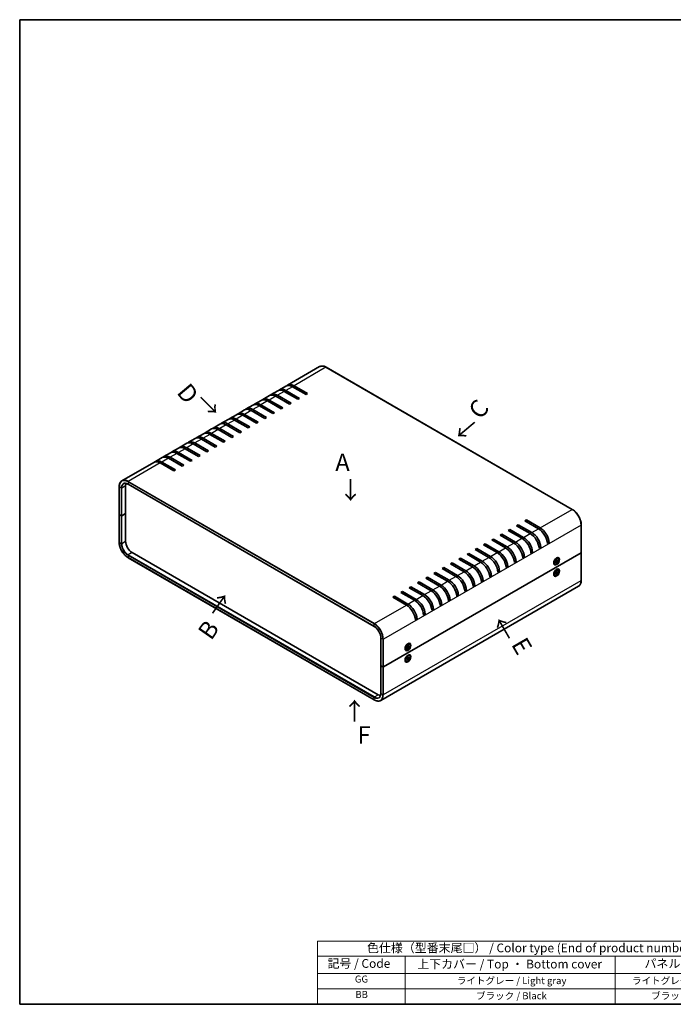
# Model space of a CAD drawing. Units: millimetres. Extents: x 43 to 4961, y 24 to 1008.
# Drawn here: x 43 to 603, y 24 to 867 of the extents above; entities that cross this region are included whole.
import ezdxf

# ---------------------------------------------------------------- set-up
doc = ezdxf.new("R2010")
doc.units = ezdxf.units.MM
doc.header["$LTSCALE"] = 3
for name, color, linetype, lineweight in [('Border (ISO)', 7, 'Continuous', 35), ('Symbol (ISO)', 7, 'Continuous', 18), ('Symbol (ISO) @ 1', 7, 'Continuous', 18), ('Visible (ISO)', 7, 'Continuous', 35), ('Visible Narrow (ISO)', 7, 'Continuous', 25)]:
    doc.layers.add(name, color=color, linetype=linetype, lineweight=lineweight)
doc.styles.add('Note Text (TK)', font='txt')
doc.styles.add('Note Text (TK2)', font='txt')

# ---------------------------------------------------------------- blocks, each defined once
blk = doc.blocks.new('図面枠 tk図枠')
at = {"layer": 'Border (ISO)'}
for p, q in [((14.5, 289), (405.5, 289)), ((14.5, 289), (14.5, 8)), ((405.5, 289), (405.5, 8)), ((14.5, 8), (405.5, 8))]:
    blk.add_line(p, q, dxfattribs=at)
blk = doc.blocks.new('テーブル1')
at = {"layer": 'Symbol (ISO)'}
for p, q in [((99.5, 25.98), (224.5, 25.98)), ((99.5, 25.98), (99.5, 21.7)), ((224.5, 25.98), (224.5, 21.7)), ((99.5, 21.7), (224.5, 21.7)), ((99.5, 21.7), (99.5, 16.8)), ((124.5, 21.7), (124.5, 16.8)), ((184.5, 21.7), (184.5, 16.8)), ((224.5, 21.7), (224.5, 16.8)), ((99.5, 16.8), (224.5, 16.8)), ((99.5, 16.8), (99.5, 8)), ((124.5, 16.8), (124.5, 8)), ((184.5, 16.8), (184.5, 8)), ((224.5, 16.8), (224.5, 8)), ((99.5, 12.4), (224.5, 12.4)), ((99.5, 8), (224.5, 8))]:
    blk.add_line(p, q, dxfattribs=at)
at = {"layer": 'Symbol (ISO)', "color": 7, "attachment_point": 7}
for s, insert, char_height, style in [('色仕様（型番末尾□） / Color type (End of product number□)', (113.62, 22.06), 2.5, 'Note Text (TK)'), ('記号 / Code', (102.36, 17.63), 2.5, 'Note Text (TK)'), ('上下カバー / Top ・ Bottom cover', (127.97, 17.46), 2.5, 'Note Text (TK)'), ('パネル / Panel', (192.84, 17.63), 2.5, 'Note Text (TK)'), ('GG', (110.17, 13.58), 2, 'Note Text (TK2)'), ('ライトグレー / Light gray', (139.27, 13.13), 2, 'Note Text (TK2)'), ('ライトグレー / Light gray', (189.27, 13.13), 2, 'Note Text (TK2)'), ('BB', (110.31, 9.2), 2, 'Note Text (TK2)'), ('ブラック / Black', (144.75, 8.81), 2, 'Note Text (TK2)'), ('ブラック / Black', (194.75, 8.81), 2, 'Note Text (TK2)')]:
    blk.add_mtext(s, dxfattribs=dict(at, insert=insert, char_height=char_height, style=style))

msp = doc.modelspace()

# ---------------------------------------------------------------- linework, layer by layer
at = {"layer": 'Visible (ISO)'}
for p, q in [((300.277, 569.944), (272.912, 554.145)), ((305.927, 569.414), (516.645, 447.756)), ((264.427, 549.246), (258.77, 545.98)), ((271.498, 553.328), (265.841, 550.062)), ((281.594, 541.965), (269.927, 548.701)), ((271.341, 549.517), (283.008, 542.781)), ((288.665, 546.047), (276.998, 552.783)), ((278.412, 553.6), (290.08, 546.864)), ((250.285, 541.081), (244.628, 537.815)), ((257.356, 545.163), (251.699, 541.897)), ((267.452, 533.8), (255.785, 540.536)), ((257.199, 541.352), (268.866, 534.616)), ((274.523, 537.882), (262.856, 544.618)), ((264.27, 545.435), (275.937, 538.699)), ((283.008, 542.781), (281.594, 541.965)), ((290.08, 546.864), (288.665, 546.047)), ((236.143, 532.916), (230.486, 529.65)), ((243.214, 536.998), (237.557, 533.732)), ((253.31, 525.635), (241.643, 532.371)), ((243.057, 533.187), (254.724, 526.451)), ((260.381, 529.717), (248.714, 536.453)), ((250.128, 537.27), (261.795, 530.534)), ((268.866, 534.616), (267.452, 533.8)), ((275.937, 538.699), (274.523, 537.882)), ((222.001, 524.751), (216.344, 521.485)), ((229.072, 528.833), (223.415, 525.567)), ((239.168, 517.47), (227.501, 524.206)), ((228.915, 525.023), (240.582, 518.286)), ((246.239, 521.552), (234.572, 528.288)), ((235.986, 529.105), (247.653, 522.369)), ((254.724, 526.451), (253.31, 525.635)), ((261.795, 530.534), (260.381, 529.717)), ((207.858, 516.586), (202.202, 513.32)), ((214.93, 520.668), (209.273, 517.402)), ((225.026, 509.305), (213.358, 516.041)), ((214.773, 516.858), (226.44, 510.121)), ((232.097, 513.387), (220.43, 520.124)), ((221.844, 520.94), (233.511, 514.204)), ((240.582, 518.286), (239.168, 517.47)), ((247.653, 522.369), (246.239, 521.552)), ((193.716, 508.421), (188.059, 505.155)), ((200.787, 512.503), (195.131, 509.237)), ((210.884, 501.14), (199.216, 507.876)), ((200.631, 508.693), (212.298, 501.956)), ((217.955, 505.222), (206.287, 511.959)), ((207.702, 512.775), (219.369, 506.039)), ((219.369, 506.039), (217.955, 505.222)), ((226.44, 510.121), (225.026, 509.305)), ((233.511, 514.204), (232.097, 513.387)), ((179.574, 500.256), (173.917, 496.99)), ((186.645, 504.338), (180.988, 501.072)), ((196.741, 492.975), (185.074, 499.711)), ((186.488, 500.528), (198.156, 493.792)), ((203.813, 497.058), (192.145, 503.794)), ((193.559, 504.61), (205.227, 497.874)), ((205.227, 497.874), (203.813, 497.058)), ((212.298, 501.956), (210.884, 501.14)), ((165.432, 492.091), (159.775, 488.825)), ((172.503, 496.173), (166.846, 492.907)), ((182.599, 484.81), (170.932, 491.546)), ((172.346, 492.363), (184.014, 485.627)), ((189.67, 488.893), (178.003, 495.629)), ((179.417, 496.445), (191.085, 489.709)), ((191.085, 489.709), (189.67, 488.893)), ((198.156, 493.792), (196.741, 492.975)), ((158.361, 488.008), (130.996, 472.209)), ((175.528, 480.728), (163.861, 487.464)), ((165.275, 488.28), (176.942, 481.544)), ((176.942, 481.544), (175.528, 480.728)), ((184.014, 485.627), (182.599, 484.81)), ((128.63, 467.051), (128.63, 443.373)), ((134.163, 444.189), (134.163, 467.868)), ((136.346, 469.2), (347.064, 347.542)), ((128.63, 443.373), (128.63, 419.694)), ((130.415, 442.271), (128.718, 443.25)), ((130.415, 442.271), (128.718, 443.25)), ((130.839, 442.271), (134.163, 444.189)), ((134.163, 444.189), (130.839, 442.271)), ((134.163, 420.511), (134.163, 444.189)), ((476.049, 437.862), (477.463, 438.678)), ((477.463, 438.678), (489.13, 431.942)), ((477.463, 438.678), (477.463, 437.045)), ((461.907, 429.697), (463.321, 430.513)), ((463.321, 430.513), (474.988, 423.777)), ((463.321, 430.513), (463.321, 428.88)), ((468.978, 433.779), (470.392, 434.596)), ((480.645, 427.043), (468.978, 433.779)), ((470.392, 434.596), (482.059, 427.859)), ((470.392, 434.596), (470.392, 432.963)), ((487.716, 431.125), (476.049, 437.862)), ((524.361, 434.391), (524.361, 410.713)), ((447.764, 421.532), (449.179, 422.348)), ((459.432, 414.795), (447.764, 421.532)), ((449.179, 422.348), (460.846, 415.612)), ((449.179, 422.348), (449.179, 420.715)), ((454.835, 425.614), (456.25, 426.431)), ((466.503, 418.878), (454.835, 425.614)), ((456.25, 426.431), (467.917, 419.694)), ((456.25, 426.431), (456.25, 424.798)), ((473.574, 422.96), (461.907, 429.697)), ((433.622, 413.367), (435.036, 414.183)), ((445.29, 406.631), (433.622, 413.367)), ((435.036, 414.183), (446.704, 407.447)), ((435.036, 414.183), (435.036, 412.55)), ((440.693, 417.449), (442.108, 418.266)), ((452.361, 410.713), (440.693, 417.449)), ((442.108, 418.266), (453.775, 411.529)), ((442.108, 418.266), (442.108, 416.633)), ((489.805, 415.222), (488.128, 416.19)), ((489.805, 415.222), (488.391, 414.406)), ((496.876, 419.305), (495.199, 420.273)), ((496.876, 419.305), (495.462, 418.488)), ((136.346, 406.33), (347.064, 284.672)), ((350.537, 289.055), (139.819, 410.713)), ((524.273, 410.591), (354.992, 312.856)), ((354.992, 312.856), (524.273, 410.591)), ((419.48, 405.202), (420.894, 406.018)), ((431.147, 398.466), (419.48, 405.202)), ((420.894, 406.018), (432.562, 399.282)), ((420.894, 406.018), (420.894, 404.385)), ((426.551, 409.284), (427.965, 410.101)), ((438.218, 402.548), (426.551, 409.284)), ((427.965, 410.101), (439.633, 403.365)), ((427.965, 410.101), (427.965, 408.468)), ((475.663, 407.057), (473.986, 408.025)), ((475.663, 407.057), (474.249, 406.241)), ((482.734, 411.14), (481.057, 412.108)), ((482.734, 411.14), (481.32, 410.323)), ((502.119, 405.227), (503.027, 405.751)), ((502.429, 405.406), (502.33, 405.463)), ((502.341, 405.457), (502.335, 405.468)), ((503.024, 404.686), (503.001, 403.7)), ((503.379, 404.891), (503.403, 403.932)), ((504.577, 405.787), (504.402, 405.888)), ((524.361, 410.713), (524.361, 387.035)), ((405.338, 397.037), (406.752, 397.853)), ((417.005, 390.301), (405.338, 397.037)), ((406.752, 397.853), (418.419, 391.117)), ((406.752, 397.853), (406.752, 396.22)), ((412.409, 401.119), (413.823, 401.936)), ((424.076, 394.383), (412.409, 401.119)), ((413.823, 401.936), (425.491, 395.2)), ((413.823, 401.936), (413.823, 400.303)), ((461.521, 398.892), (459.844, 399.861)), ((461.521, 398.892), (460.107, 398.076)), ((468.592, 402.975), (466.915, 403.943)), ((468.592, 402.975), (467.178, 402.158)), ((500.994, 403.125), (500.982, 403.124)), ((501.083, 403.074), (500.984, 403.131)), ((501.083, 403.432), (501.083, 402.383)), ((501.827, 401.024), (501.652, 401.124)), ((502.004, 402.918), (502.846, 403.432)), ((502.004, 402.509), (502.846, 402.968)), ((502.961, 402.972), (502.565, 403.261)), ((503.024, 401.92), (503.001, 402.879)), ((503.456, 403.83), (503.008, 404.029)), ((503.338, 402.221), (503.008, 402.559)), ((503.379, 402.125), (503.403, 403.111)), ((504.399, 404.302), (503.557, 403.843)), ((504.399, 403.892), (503.557, 403.378)), ((503.838, 403.996), (504.295, 403.88)), ((391.196, 388.872), (392.61, 389.688)), ((402.863, 382.136), (391.196, 388.872)), ((392.61, 389.688), (404.277, 382.952)), ((392.61, 389.688), (392.61, 388.055)), ((398.267, 392.954), (399.681, 393.771)), ((409.934, 386.218), (398.267, 392.954)), ((399.681, 393.771), (411.348, 387.035)), ((399.681, 393.771), (399.681, 392.138)), ((447.379, 390.727), (445.702, 391.696)), ((447.379, 390.727), (445.964, 389.911)), ((454.45, 394.81), (452.773, 395.778)), ((454.45, 394.81), (453.035, 393.993)), ((500.994, 393.327), (500.982, 393.326)), ((501.083, 393.276), (500.984, 393.333)), ((501.083, 393.634), (501.083, 392.585)), ((501.827, 391.226), (501.652, 391.327)), ((502.004, 393.121), (502.846, 393.634)), ((502.004, 392.711), (502.846, 393.17)), ((502.119, 395.429), (503.027, 395.953)), ((502.429, 395.608), (502.33, 395.665)), ((502.341, 395.659), (502.335, 395.671)), ((502.961, 393.174), (502.565, 393.463)), ((503.024, 394.888), (503.001, 393.902)), ((503.024, 392.122), (503.001, 393.081)), ((503.456, 394.032), (503.008, 394.231)), ((503.338, 392.423), (503.008, 392.761)), ((503.379, 395.093), (503.403, 394.134)), ((503.379, 392.327), (503.403, 393.313)), ((504.399, 394.504), (503.557, 394.045)), ((504.399, 394.094), (503.557, 393.581)), ((503.838, 394.198), (504.295, 394.082)), ((504.577, 395.989), (504.402, 396.09)), ((521.995, 381.877), (352.714, 284.142)), ((377.054, 380.707), (378.468, 381.523)), ((388.721, 373.971), (377.054, 380.707)), ((378.468, 381.523), (390.135, 374.787)), ((378.468, 381.523), (378.468, 379.89)), ((384.125, 384.789), (385.539, 385.606)), ((395.792, 378.053), (384.125, 384.789)), ((385.539, 385.606), (397.206, 378.87)), ((385.539, 385.606), (385.539, 383.973)), ((426.165, 378.48), (424.489, 379.448)), ((433.236, 382.562), (431.56, 383.531)), ((433.236, 382.562), (431.822, 381.746)), ((440.308, 386.645), (438.631, 387.613)), ((440.308, 386.645), (438.893, 385.828)), ((362.912, 372.542), (364.326, 373.358)), ((374.579, 365.806), (362.912, 372.542)), ((364.326, 373.358), (375.993, 366.622)), ((364.326, 373.358), (364.326, 371.725)), ((369.983, 376.624), (371.397, 377.441)), ((381.65, 369.888), (369.983, 376.624)), ((371.397, 377.441), (383.064, 370.705)), ((371.397, 377.441), (371.397, 375.808)), ((412.023, 370.315), (410.346, 371.283)), ((419.094, 374.397), (417.417, 375.366)), ((419.094, 374.397), (417.68, 373.581)), ((426.165, 378.48), (424.751, 377.663)), ((397.881, 362.15), (396.204, 363.118)), ((404.952, 366.233), (403.275, 367.201)), ((404.952, 366.233), (403.538, 365.416)), ((412.023, 370.315), (410.609, 369.499)), ((383.739, 353.985), (382.062, 354.953)), ((390.81, 358.068), (389.133, 359.036)), ((390.81, 358.068), (389.396, 357.251)), ((397.881, 362.15), (396.467, 361.334)), ((383.739, 353.985), (382.325, 353.169)), ((352.783, 313.958), (352.783, 337.637)), ((373.715, 329.64), (373.702, 329.639)), ((373.803, 329.589), (373.704, 329.646)), ((373.803, 329.948), (373.803, 328.899)), ((374.724, 329.434), (375.567, 329.948)), ((374.724, 329.024), (375.567, 329.483)), ((374.84, 331.742), (375.748, 332.267)), ((375.15, 331.922), (375.051, 331.979)), ((375.062, 331.973), (375.056, 331.984)), ((375.682, 329.488), (375.286, 329.776)), ((375.745, 331.201), (375.721, 330.215)), ((375.745, 328.435), (375.721, 329.394)), ((376.177, 330.346), (375.729, 330.544)), ((376.058, 328.736), (375.729, 329.075)), ((376.1, 331.406), (376.123, 330.447)), ((376.1, 328.64), (376.123, 329.626)), ((377.12, 330.817), (376.278, 330.358)), ((377.12, 330.408), (376.278, 329.894)), ((376.558, 330.511), (377.016, 330.395)), ((377.297, 332.302), (377.123, 332.403)), ((374.547, 327.539), (374.373, 327.64)), ((374.84, 321.944), (375.748, 322.469)), ((375.15, 322.124), (375.051, 322.181)), ((375.062, 322.175), (375.056, 322.186)), ((375.745, 321.404), (375.721, 320.417)), ((376.177, 320.548), (375.729, 320.746)), ((376.1, 321.608), (376.123, 320.649)), ((377.12, 321.019), (376.278, 320.56)), ((377.12, 320.61), (376.278, 320.096)), ((376.558, 320.713), (377.016, 320.597)), ((377.297, 322.504), (377.123, 322.605)), ((352.783, 313.958), (352.783, 290.28)), ((352.871, 313.836), (354.568, 312.856)), ((352.871, 313.836), (354.568, 312.856)), ((373.715, 319.842), (373.702, 319.841)), ((373.803, 319.791), (373.704, 319.848)), ((373.803, 320.15), (373.803, 319.101)), ((374.547, 317.741), (374.373, 317.842)), ((374.724, 319.636), (375.567, 320.15)), ((374.724, 319.226), (375.567, 319.685)), ((375.682, 319.69), (375.286, 319.978)), ((375.745, 318.637), (375.721, 319.596)), ((376.058, 318.938), (375.729, 319.277)), ((376.1, 318.842), (376.123, 319.828))]:
    msp.add_line(p, q, dxfattribs=at)
for centre, major_axis, start_param, end_param in [((269.927, 539.719), (-5.5, 9.526), 5.4977871, 6.2831853), ((271.341, 540.536), (-5.5, 9.526), 5.4977871, 6.412107), ((276.998, 543.802), (-5.5, 9.526), 5.4977871, 6.2831853), ((278.412, 544.618), (-5.5, 9.526), 5.4977871, 6.412107), ((255.785, 531.554), (-5.5, 9.526), 5.4977871, 6.2831853), ((257.199, 532.371), (-5.5, 9.526), 5.4977871, 6.412107), ((262.856, 535.637), (-5.5, 9.526), 5.4977871, 6.2831853), ((264.27, 536.453), (-5.5, 9.526), 5.4977871, 6.412107), ((241.643, 523.39), (-5.5, 9.526), 5.4977871, 6.2831853), ((243.057, 524.206), (-5.5, 9.526), 5.4977871, 6.412107), ((248.714, 527.472), (-5.5, 9.526), 5.4977871, 6.2831853), ((250.128, 528.288), (-5.5, 9.526), 5.4977871, 6.412107), ((227.501, 515.225), (-5.5, 9.526), 5.4977871, 6.2831853), ((228.915, 516.041), (-5.5, 9.526), 5.4977871, 6.412107), ((234.572, 519.307), (-5.5, 9.526), 5.4977871, 6.2831853), ((235.986, 520.124), (-5.5, 9.526), 5.4977871, 6.412107), ((213.358, 507.06), (-5.5, 9.526), 5.4977871, 6.2831853), ((214.773, 507.876), (-5.5, 9.526), 5.4977871, 6.412107), ((220.43, 511.142), (-5.5, 9.526), 5.4977871, 6.2831853), ((221.844, 511.959), (-5.5, 9.526), 5.4977871, 6.412107), ((193.559, 495.629), (-5.5, 9.526), 5.4977871, 6.412107), ((199.216, 498.895), (-5.5, 9.526), 5.4977871, 6.2831853), ((200.631, 499.711), (-5.5, 9.526), 5.4977871, 6.412107), ((206.287, 502.977), (-5.5, 9.526), 5.4977871, 6.2831853), ((207.702, 503.794), (-5.5, 9.526), 5.4977871, 6.412107), ((179.417, 487.464), (-5.5, 9.526), 5.4977871, 6.412107), ((185.074, 490.73), (-5.5, 9.526), 5.4977871, 6.2831853), ((186.488, 491.546), (-5.5, 9.526), 5.4977871, 6.412107), ((192.145, 494.812), (-5.5, 9.526), 5.4977871, 6.2831853), ((165.275, 479.299), (-5.5, 9.526), 5.4977871, 6.412107), ((170.932, 482.565), (-5.5, 9.526), 5.4977871, 6.2831853), ((172.346, 483.381), (-5.5, 9.526), 5.4977871, 6.412107), ((178.003, 486.647), (-5.5, 9.526), 5.4977871, 6.2831853), ((163.861, 478.482), (-5.5, 9.526), 5.4977871, 6.2831853), ((139.819, 464.602), (-4, 6.928), 0.4365615, 0.7853982), ((128.93, 443.373), (-0.3, 0), 0, 0.7853982), ((128.93, 443.373), (-0.3, 0), 0, 0.7853982), ((130.627, 442.393), (0.3, 0), 3.9269908, 5.4977871), ((130.627, 442.393), (-0.3, 0), 0.7853982, 2.3561945), ((487.716, 422.144), (-5.5, 9.526), 4.0180256, 5.4977871), ((489.13, 422.96), (5.5, -9.526), 0.8764329, 2.3561945), ((473.574, 413.979), (-5.5, 9.526), 4.0180256, 5.4977871), ((474.988, 414.795), (5.5, -9.526), 0.8764329, 2.3561945), ((480.645, 418.061), (-5.5, 9.526), 4.0180256, 5.4977871), ((482.059, 418.878), (5.5, -9.526), 0.8764329, 2.3561945), ((139.819, 417.245), (-4, 6.928), 0.7853982, 2.3561945), ((459.432, 405.814), (-5.5, 9.526), 4.0180256, 5.4977871), ((460.846, 406.631), (5.5, -9.526), 0.8764329, 2.3561945), ((466.503, 409.896), (-5.5, 9.526), 4.0180256, 5.4977871), ((467.917, 410.713), (5.5, -9.526), 0.8764329, 2.3561945), ((445.29, 397.649), (-5.5, 9.526), 4.0180256, 5.4977871), ((446.704, 398.466), (5.5, -9.526), 0.8764329, 2.3561945), ((452.361, 401.732), (-5.5, 9.526), 4.0180256, 5.4977871), ((453.775, 402.548), (5.5, -9.526), 0.8764329, 2.3561945), ((503.027, 403.506), (-1.375, -2.382), 3.1415927, 6.2831853), ((501.151, 404.589), (0.875, 1.516), 5.590458, 5.6478286), ((502.035, 404.079), (0.875, 1.516), 0.0926709, 0.3613671), ((524.061, 410.713), (0.3, 0), 5.4977871, 6.2831853), ((524.061, 410.713), (0.3, 0), 5.4977871, 6.2831853), ((431.147, 389.484), (-5.5, 9.526), 4.0180256, 5.4977871), ((432.562, 390.301), (5.5, -9.526), 0.8764329, 2.3561945), ((438.218, 393.567), (-5.5, 9.526), 4.0180256, 5.4977871), ((439.633, 394.383), (5.5, -9.526), 0.8764329, 2.3561945), ((503.027, 393.708), (-1.375, -2.382), 3.1415927, 6.2831853), ((502.035, 404.079), (-0.875, -1.516), 5.9218182, 6.1905144), ((501.151, 404.589), (0.875, 1.516), 3.7769493, 3.8343199), ((502.842, 403.613), (0.112, 0.195), 3.955126, 5.4696519), ((502.842, 402.782), (0.112, 0.195), 5.5259224, 7.0404483), ((503.561, 404.029), (-0.112, -0.195), 5.5259224, 7.0404483), ((503.561, 403.198), (-0.112, -0.195), 3.955126, 5.4696519), ((417.005, 381.319), (-5.5, 9.526), 4.0180256, 5.4977871), ((418.419, 382.136), (5.5, -9.526), 0.8764329, 2.3561945), ((424.076, 385.402), (-5.5, 9.526), 4.0180256, 5.4977871), ((425.491, 386.218), (5.5, -9.526), 0.8764329, 2.3561945), ((502.035, 394.281), (-0.875, -1.516), 5.9218182, 6.1905144), ((501.151, 394.791), (0.875, 1.516), 3.7769493, 3.8343199), ((501.151, 394.791), (0.875, 1.516), 5.590458, 5.6478286), ((502.035, 394.281), (0.875, 1.516), 0.0926709, 0.3613671), ((502.842, 393.815), (0.112, 0.195), 3.955126, 5.4696519), ((502.842, 392.984), (0.112, 0.195), 5.5259224, 7.0404483), ((503.561, 394.231), (-0.112, -0.195), 5.5259224, 7.0404483), ((503.561, 393.4), (-0.112, -0.195), 3.955126, 5.4696519), ((402.863, 373.154), (-5.5, 9.526), 4.0180256, 5.4977871), ((404.277, 373.971), (5.5, -9.526), 0.8764329, 2.3561945), ((409.934, 377.237), (-5.5, 9.526), 4.0180256, 5.4977871), ((411.348, 378.053), (5.5, -9.526), 0.8764329, 2.3561945), ((388.721, 364.989), (-5.5, 9.526), 4.0180256, 5.4977871), ((390.135, 365.806), (5.5, -9.526), 0.8764329, 2.3561945), ((395.792, 369.072), (-5.5, 9.526), 4.0180256, 5.4977871), ((397.206, 369.888), (5.5, -9.526), 0.8764329, 2.3561945), ((374.579, 356.824), (-5.5, 9.526), 4.0180256, 5.4977871), ((375.993, 357.641), (5.5, -9.526), 0.8764329, 2.3561945), ((381.65, 360.907), (-5.5, 9.526), 4.0180256, 5.4977871), ((383.064, 361.723), (5.5, -9.526), 0.8764329, 2.3561945), ((374.756, 330.594), (-0.875, -1.516), 5.9218182, 6.1905144), ((373.872, 331.105), (0.875, 1.516), 3.7769493, 3.8343199), ((375.748, 330.021), (-1.375, -2.382), 3.1415927, 6.2831853), ((373.872, 331.105), (0.875, 1.516), 5.590458, 5.6478286), ((374.756, 330.594), (0.875, 1.516), 0.0926709, 0.3613671), ((375.562, 330.128), (0.112, 0.195), 3.955126, 5.4696519), ((375.562, 329.297), (0.112, 0.195), 5.5259224, 7.0404483), ((376.282, 330.544), (-0.112, -0.195), 5.5259224, 7.0404483), ((376.282, 329.713), (-0.112, -0.195), 3.955126, 5.4696519), ((375.748, 320.223), (-1.375, -2.382), 3.1415927, 6.2831853), ((373.872, 321.307), (0.875, 1.516), 5.590458, 5.6478286), ((374.756, 320.796), (0.875, 1.516), 0.0926709, 0.3613671), ((375.562, 320.331), (0.112, 0.195), 3.955126, 5.4696519), ((376.282, 320.746), (-0.112, -0.195), 5.5259224, 7.0404483), ((353.083, 313.958), (-0.3, 0), 0, 0.7853982), ((353.083, 313.958), (-0.3, 0), 0, 0.7853982), ((354.78, 312.978), (0.3, 0), 3.9269908, 5.4977871), ((354.78, 312.978), (-0.3, 0), 0.7853982, 2.3561945), ((374.756, 320.796), (-0.875, -1.516), 5.9218182, 6.1905144), ((373.872, 321.307), (0.875, 1.516), 3.7769493, 3.8343199), ((375.562, 319.499), (0.112, 0.195), 5.5259224, 7.0404483), ((376.282, 319.915), (-0.112, -0.195), 3.955126, 5.4696519), ((350.537, 295.587), (-4, 6.928), 2.3561945, 2.7050312)]:
    msp.add_ellipse(centre, major_axis=major_axis, ratio=0.5773503, start_param=start_param, end_param=end_param, dxfattribs=at)
for centre, major_axis in [((503.272, 403.365), (-1.75, -3.031)), ((503.202, 403.405), (-1.375, -2.382)), ((503.272, 393.567), (1.75, 3.031)), ((503.202, 393.607), (-1.375, -2.382)), ((375.993, 329.88), (-1.75, -3.031)), ((375.922, 329.921), (-1.375, -2.382)), ((375.993, 320.082), (1.75, 3.031)), ((375.922, 320.123), (-1.375, -2.382))]:
    msp.add_ellipse(centre, major_axis=major_axis, ratio=0.5773503, dxfattribs=at)
for points, knots in [([(300.277, 569.944), (300.581, 570.119), (300.909, 570.253), (301.6, 570.434), (301.963, 570.481), (302.715, 570.489), (303.103, 570.45), (303.894, 570.29), (304.298, 570.169), (305.11, 569.849), (305.519, 569.649), (305.927, 569.414)], [0.78539816, 0.78539816, 0.78539816, 0.78539816, 0.9424778, 0.9424778, 1.09955743, 1.09955743, 1.25663706, 1.25663706, 1.41371669, 1.41371669, 1.57079633, 1.57079633, 1.57079633, 1.57079633]), ([(130.996, 472.209), (130.692, 472.034), (130.413, 471.817), (129.91, 471.309), (129.688, 471.018), (129.305, 470.371), (129.144, 470.015), (128.887, 469.25), (128.791, 468.84), (128.662, 467.976), (128.63, 467.522), (128.63, 467.051)], [5.49778714, 5.49778714, 5.49778714, 5.49778714, 5.65486678, 5.65486678, 5.81194641, 5.81194641, 5.96902604, 5.96902604, 6.12610567, 6.12610567, 6.28318531, 6.28318531, 6.28318531, 6.28318531]), ([(132.496, 469.611), (132.69, 469.723), (132.899, 469.809), (133.346, 469.926), (133.584, 469.957), (134.086, 469.962), (134.35, 469.937), (134.896, 469.826), (135.179, 469.741), (135.756, 469.514), (136.05, 469.371), (136.346, 469.2)], [0.78539816, 0.78539816, 0.78539816, 0.78539816, 0.9424778, 0.9424778, 1.09955743, 1.09955743, 1.25663706, 1.25663706, 1.41371669, 1.41371669, 1.57079633, 1.57079633, 1.57079633, 1.57079633]), ([(516.645, 447.756), (517.461, 447.285), (518.271, 446.668), (519.809, 445.204), (520.536, 444.356), (521.839, 442.51), (522.415, 441.512), (523.362, 439.461), (523.733, 438.407), (524.232, 436.344), (524.361, 435.333), (524.361, 434.391)], [1.5707963, 1.5707963, 1.5707963, 1.5707963, 1.8849556, 1.8849556, 2.1991149, 2.1991149, 2.5132741, 2.5132741, 2.8274334, 2.8274334, 3.1415927, 3.1415927, 3.1415927, 3.1415927]), ([(128.63, 419.694), (128.63, 418.752), (128.759, 417.742), (129.258, 415.678), (129.629, 414.625), (130.576, 412.574), (131.152, 411.576), (132.455, 409.73), (133.182, 408.882), (134.72, 407.418), (135.53, 406.801), (136.346, 406.33)], [0, 0, 0, 0, 0.3141593, 0.3141593, 0.6283185, 0.6283185, 0.9424778, 0.9424778, 1.2566371, 1.2566371, 1.5707963, 1.5707963, 1.5707963, 1.5707963]), ([(503.023, 404.654), (503.041, 404.667), (503.059, 404.68), (503.1, 404.708), (503.123, 404.723), (503.169, 404.751), (503.193, 404.764), (503.239, 404.789), (503.262, 404.801), (503.307, 404.823), (503.33, 404.832), (503.353, 404.841)], [4.57437403, 4.57437403, 4.57437403, 4.57437403, 4.62086996, 4.62086996, 4.682087, 4.682087, 4.74330404, 4.74330404, 4.80452109, 4.80452109, 4.86573813, 4.86573813, 4.86573813, 4.86573813]), ([(503.379, 404.891), (503.379, 404.881), (503.377, 404.87), (503.37, 404.855), (503.364, 404.848), (503.356, 404.843), (503.354, 404.842), (503.352, 404.841)], [0.0151653677, 0.0151653677, 0.0151653677, 0.0151653677, 0.0189753085, 0.0189753085, 0.0227334537, 0.0227334537, 0.0235838506, 0.0235838506, 0.0235838506, 0.0235838506]), ([(502.033, 402.557), (502.034, 402.555), (502.034, 402.553), (502.034, 402.544), (502.031, 402.535), (502.021, 402.521), (502.013, 402.514), (502.004, 402.509)], [0.0368022275, 0.0368022275, 0.0368022275, 0.0368022275, 0.0376526245, 0.0376526245, 0.0414107697, 0.0414107697, 0.0452207105, 0.0452207105, 0.0452207105, 0.0452207105]), ([(502.033, 402.557), (502.03, 402.581), (502.027, 402.605), (502.023, 402.655), (502.021, 402.681), (502.02, 402.734), (502.02, 402.76), (502.021, 402.815), (502.023, 402.842), (502.027, 402.892), (502.029, 402.913), (502.031, 402.935)], [2.98824351, 2.98824351, 2.98824351, 2.98824351, 3.04946055, 3.04946055, 3.11067759, 3.11067759, 3.17189463, 3.17189463, 3.23311167, 3.23311167, 3.2796076, 3.2796076, 3.2796076, 3.2796076]), ([(503.338, 402.221), (503.345, 402.213), (503.352, 402.204), (503.364, 402.185), (503.37, 402.171), (503.377, 402.149), (503.379, 402.135), (503.379, 402.125)], [0.034618354, 0.034618354, 0.034618354, 0.034618354, 0.037652624, 0.037652624, 0.04141077, 0.04141077, 0.045220711, 0.045220711, 0.045220711, 0.045220711]), ([(504.399, 403.892), (504.39, 403.887), (504.378, 403.882), (504.354, 403.876), (504.34, 403.875), (504.317, 403.876), (504.306, 403.877), (504.295, 403.88)], [0.015165368, 0.015165368, 0.015165368, 0.015165368, 0.018975309, 0.018975309, 0.022733454, 0.022733454, 0.025767724, 0.025767724, 0.025767724, 0.025767724]), ([(502.033, 392.759), (502.034, 392.757), (502.034, 392.755), (502.034, 392.746), (502.031, 392.737), (502.021, 392.723), (502.013, 392.716), (502.004, 392.711)], [0.0368022275, 0.0368022275, 0.0368022275, 0.0368022275, 0.0376526245, 0.0376526245, 0.0414107697, 0.0414107697, 0.0452207105, 0.0452207105, 0.0452207105, 0.0452207105]), ([(502.033, 392.759), (502.03, 392.783), (502.027, 392.807), (502.023, 392.857), (502.021, 392.883), (502.02, 392.936), (502.02, 392.962), (502.021, 393.017), (502.023, 393.044), (502.027, 393.094), (502.029, 393.115), (502.031, 393.137)], [2.98824351, 2.98824351, 2.98824351, 2.98824351, 3.04946055, 3.04946055, 3.11067759, 3.11067759, 3.17189463, 3.17189463, 3.23311167, 3.23311167, 3.2796076, 3.2796076, 3.2796076, 3.2796076]), ([(503.023, 394.856), (503.041, 394.869), (503.059, 394.882), (503.1, 394.91), (503.123, 394.925), (503.169, 394.953), (503.193, 394.967), (503.239, 394.992), (503.262, 395.003), (503.307, 395.025), (503.33, 395.034), (503.353, 395.043)], [4.57437403, 4.57437403, 4.57437403, 4.57437403, 4.62086996, 4.62086996, 4.682087, 4.682087, 4.74330404, 4.74330404, 4.80452109, 4.80452109, 4.86573813, 4.86573813, 4.86573813, 4.86573813]), ([(503.338, 392.423), (503.345, 392.415), (503.352, 392.406), (503.364, 392.387), (503.37, 392.373), (503.377, 392.351), (503.379, 392.337), (503.379, 392.327)], [0.034618354, 0.034618354, 0.034618354, 0.034618354, 0.037652624, 0.037652624, 0.04141077, 0.04141077, 0.045220711, 0.045220711, 0.045220711, 0.045220711]), ([(503.379, 395.093), (503.379, 395.083), (503.377, 395.072), (503.37, 395.057), (503.364, 395.05), (503.356, 395.045), (503.354, 395.044), (503.352, 395.043)], [0.0151653677, 0.0151653677, 0.0151653677, 0.0151653677, 0.0189753085, 0.0189753085, 0.0227334537, 0.0227334537, 0.0235838506, 0.0235838506, 0.0235838506, 0.0235838506]), ([(504.399, 394.094), (504.39, 394.089), (504.378, 394.084), (504.354, 394.078), (504.34, 394.077), (504.317, 394.078), (504.306, 394.079), (504.295, 394.082)], [0.015165368, 0.015165368, 0.015165368, 0.015165368, 0.018975309, 0.018975309, 0.022733454, 0.022733454, 0.025767724, 0.025767724, 0.025767724, 0.025767724]), ([(524.361, 387.035), (524.361, 386.564), (524.329, 386.109), (524.2, 385.246), (524.104, 384.836), (523.847, 384.07), (523.686, 383.715), (523.303, 383.068), (523.081, 382.777), (522.579, 382.269), (522.299, 382.052), (521.995, 381.877)], [3.14159265, 3.14159265, 3.14159265, 3.14159265, 3.29867229, 3.29867229, 3.45575192, 3.45575192, 3.61283155, 3.61283155, 3.76991118, 3.76991118, 3.92699082, 3.92699082, 3.92699082, 3.92699082]), ([(352.783, 337.637), (352.783, 338.318), (352.689, 339.059), (352.32, 340.586), (352.045, 341.371), (351.338, 342.904), (350.907, 343.65), (349.934, 345.029), (349.393, 345.661), (348.254, 346.746), (347.658, 347.199), (347.066, 347.541), (347.065, 347.542), (347.064, 347.542)], [3.1415927, 3.1415927, 3.1415927, 3.1415927, 3.4552307, 3.4552307, 3.76939, 3.76939, 4.0835493, 4.0835493, 4.3977085, 4.3977085, 4.7118678, 4.7118678, 4.712389, 4.712389, 4.712389, 4.712389]), ([(374.754, 329.072), (374.754, 329.07), (374.755, 329.068), (374.755, 329.059), (374.752, 329.05), (374.742, 329.036), (374.733, 329.029), (374.724, 329.024)], [0.0368022275, 0.0368022275, 0.0368022275, 0.0368022275, 0.0376526245, 0.0376526245, 0.0414107697, 0.0414107697, 0.0452207105, 0.0452207105, 0.0452207105, 0.0452207105]), ([(374.754, 329.072), (374.751, 329.096), (374.748, 329.12), (374.744, 329.171), (374.742, 329.196), (374.741, 329.249), (374.741, 329.276), (374.742, 329.33), (374.744, 329.358), (374.747, 329.407), (374.749, 329.429), (374.752, 329.45)], [2.98824351, 2.98824351, 2.98824351, 2.98824351, 3.04946055, 3.04946055, 3.11067759, 3.11067759, 3.17189463, 3.17189463, 3.23311167, 3.23311167, 3.2796076, 3.2796076, 3.2796076, 3.2796076]), ([(375.744, 331.169), (375.762, 331.182), (375.78, 331.195), (375.82, 331.223), (375.844, 331.238), (375.89, 331.266), (375.913, 331.28), (375.96, 331.305), (375.983, 331.316), (376.028, 331.338), (376.051, 331.348), (376.073, 331.357)], [4.57437403, 4.57437403, 4.57437403, 4.57437403, 4.62086996, 4.62086996, 4.682087, 4.682087, 4.74330404, 4.74330404, 4.80452109, 4.80452109, 4.86573813, 4.86573813, 4.86573813, 4.86573813]), ([(376.1, 331.406), (376.1, 331.396), (376.098, 331.385), (376.091, 331.37), (376.085, 331.363), (376.077, 331.358), (376.075, 331.357), (376.073, 331.357)], [0.0151653677, 0.0151653677, 0.0151653677, 0.0151653677, 0.0189753085, 0.0189753085, 0.0227334537, 0.0227334537, 0.0235838506, 0.0235838506, 0.0235838506, 0.0235838506]), ([(377.12, 330.408), (377.111, 330.402), (377.099, 330.397), (377.075, 330.392), (377.061, 330.39), (377.038, 330.391), (377.026, 330.393), (377.016, 330.395)], [0.015165368, 0.015165368, 0.015165368, 0.015165368, 0.018975309, 0.018975309, 0.022733454, 0.022733454, 0.025767724, 0.025767724, 0.025767724, 0.025767724]), ([(375.744, 321.371), (375.762, 321.384), (375.78, 321.397), (375.82, 321.425), (375.844, 321.44), (375.89, 321.468), (375.913, 321.482), (375.96, 321.507), (375.983, 321.518), (376.028, 321.54), (376.051, 321.55), (376.073, 321.559)], [4.57437403, 4.57437403, 4.57437403, 4.57437403, 4.62086996, 4.62086996, 4.682087, 4.682087, 4.74330404, 4.74330404, 4.80452109, 4.80452109, 4.86573813, 4.86573813, 4.86573813, 4.86573813]), ([(376.058, 328.736), (376.066, 328.729), (376.073, 328.719), (376.085, 328.7), (376.091, 328.687), (376.098, 328.664), (376.1, 328.65), (376.1, 328.64)], [0.034618354, 0.034618354, 0.034618354, 0.034618354, 0.037652624, 0.037652624, 0.04141077, 0.04141077, 0.045220711, 0.045220711, 0.045220711, 0.045220711]), ([(376.1, 321.608), (376.1, 321.598), (376.098, 321.587), (376.091, 321.572), (376.085, 321.565), (376.077, 321.56), (376.075, 321.559), (376.073, 321.559)], [0.0151653677, 0.0151653677, 0.0151653677, 0.0151653677, 0.0189753085, 0.0189753085, 0.0227334537, 0.0227334537, 0.0235838506, 0.0235838506, 0.0235838506, 0.0235838506]), ([(377.12, 320.61), (377.111, 320.604), (377.099, 320.599), (377.075, 320.594), (377.061, 320.592), (377.038, 320.593), (377.026, 320.595), (377.016, 320.597)], [0.015165368, 0.015165368, 0.015165368, 0.015165368, 0.018975309, 0.018975309, 0.022733454, 0.022733454, 0.025767724, 0.025767724, 0.025767724, 0.025767724]), ([(374.754, 319.274), (374.754, 319.272), (374.755, 319.27), (374.755, 319.261), (374.752, 319.252), (374.742, 319.238), (374.733, 319.231), (374.724, 319.226)], [0.0368022275, 0.0368022275, 0.0368022275, 0.0368022275, 0.0376526245, 0.0376526245, 0.0414107697, 0.0414107697, 0.0452207105, 0.0452207105, 0.0452207105, 0.0452207105]), ([(374.754, 319.274), (374.751, 319.298), (374.748, 319.322), (374.744, 319.373), (374.742, 319.398), (374.741, 319.451), (374.741, 319.478), (374.742, 319.532), (374.744, 319.56), (374.747, 319.609), (374.749, 319.631), (374.752, 319.653)], [2.98824351, 2.98824351, 2.98824351, 2.98824351, 3.04946055, 3.04946055, 3.11067759, 3.11067759, 3.17189463, 3.17189463, 3.23311167, 3.23311167, 3.2796076, 3.2796076, 3.2796076, 3.2796076]), ([(376.058, 318.938), (376.066, 318.931), (376.073, 318.921), (376.085, 318.902), (376.091, 318.889), (376.098, 318.866), (376.1, 318.852), (376.1, 318.842)], [0.034618354, 0.034618354, 0.034618354, 0.034618354, 0.037652624, 0.037652624, 0.04141077, 0.04141077, 0.045220711, 0.045220711, 0.045220711, 0.045220711]), ([(352.783, 290.28), (352.783, 289.939), (352.759, 289.612), (352.668, 288.999), (352.6, 288.711), (352.422, 288.183), (352.313, 287.941), (352.057, 287.509), (351.911, 287.319), (351.586, 286.99), (351.408, 286.852), (351.214, 286.74)], [3.14159265, 3.14159265, 3.14159265, 3.14159265, 3.29867229, 3.29867229, 3.45575192, 3.45575192, 3.61283155, 3.61283155, 3.76991118, 3.76991118, 3.92699082, 3.92699082, 3.92699082, 3.92699082]), ([(347.064, 284.672), (347.472, 284.436), (347.881, 284.237), (348.694, 283.917), (349.097, 283.795), (349.888, 283.635), (350.276, 283.597), (351.028, 283.605), (351.391, 283.652), (352.083, 283.833), (352.41, 283.967), (352.714, 284.142)], [1.57079633, 1.57079633, 1.57079633, 1.57079633, 1.72787596, 1.72787596, 1.88495559, 1.88495559, 2.04203522, 2.04203522, 2.19911486, 2.19911486, 2.35619449, 2.35619449, 2.35619449, 2.35619449])]:
    msp.add_open_spline(points, degree=3, knots=knots, dxfattribs=at)
at = {"layer": 'Visible Narrow (ISO)'}
for p, q in [((305.777, 569.399), (278.412, 553.6)), ((305.777, 569.399), (516.495, 447.741)), ((269.927, 548.701), (264.27, 545.435)), ((276.998, 552.783), (271.341, 549.517)), ((255.785, 540.536), (250.128, 537.27)), ((262.856, 544.618), (257.199, 541.352)), ((241.643, 532.371), (235.986, 529.105)), ((248.714, 536.453), (243.057, 533.187)), ((227.501, 524.206), (221.844, 520.94)), ((234.572, 528.288), (228.915, 525.023)), ((213.358, 516.041), (207.702, 512.775)), ((220.43, 520.124), (214.773, 516.858)), ((199.216, 507.876), (193.559, 504.61)), ((206.287, 511.959), (200.631, 508.693)), ((185.074, 499.711), (179.417, 496.445)), ((192.145, 503.794), (186.488, 500.528)), ((170.932, 491.546), (165.275, 488.28)), ((178.003, 495.629), (172.346, 492.363)), ((163.861, 487.464), (136.496, 471.664)), ((128.718, 443.25), (128.718, 466.929)), ((130.415, 465.949), (128.718, 466.929)), ((130.415, 465.949), (130.415, 442.271)), ((134.163, 467.868), (130.839, 465.949)), ((130.839, 442.271), (130.839, 465.949)), ((136.284, 471.297), (347.002, 349.639)), ((136.284, 471.297), (136.284, 469.337)), ((347.002, 347.679), (136.284, 469.337)), ((347.214, 350.006), (136.496, 471.664)), ((489.13, 431.942), (516.495, 447.741)), ((128.718, 419.572), (128.718, 443.25)), ((130.415, 442.271), (130.415, 418.592)), ((130.839, 418.592), (130.839, 442.271)), ((524.273, 434.269), (354.992, 336.534)), ((482.059, 427.859), (487.716, 431.125)), ((524.273, 434.269), (524.273, 410.591)), ((467.917, 419.694), (473.574, 422.96)), ((474.988, 423.777), (480.645, 427.043)), ((128.718, 419.572), (130.415, 418.592)), ((130.839, 418.592), (134.163, 420.511)), ((453.775, 411.529), (459.432, 414.795)), ((460.846, 415.612), (466.503, 418.878)), ((136.284, 408.427), (347.002, 286.769)), ((136.284, 408.427), (136.284, 406.467)), ((347.002, 284.809), (136.284, 406.467)), ((139.819, 410.713), (136.496, 408.794)), ((347.214, 287.136), (136.496, 408.794)), ((439.633, 403.365), (445.29, 406.631)), ((446.704, 407.447), (452.361, 410.713)), ((524.273, 410.591), (524.273, 386.912)), ((425.491, 395.2), (431.147, 398.466)), ((432.562, 399.282), (438.218, 402.548)), ((502.846, 402.968), (502.487, 403.213)), ((503.403, 403.111), (502.8, 403.404)), ((503.557, 403.378), (503.002, 403.753)), ((503.403, 403.932), (503.011, 404.121)), ((411.348, 387.035), (417.005, 390.301)), ((418.419, 391.117), (424.076, 394.383)), ((502.846, 393.17), (502.487, 393.415)), ((503.403, 393.313), (502.8, 393.606)), ((503.557, 393.581), (503.002, 393.955)), ((503.403, 394.134), (503.011, 394.323)), ((354.992, 289.177), (524.273, 386.912)), ((397.206, 378.87), (402.863, 382.136)), ((404.277, 382.952), (409.934, 386.218)), ((383.064, 370.705), (388.721, 373.971)), ((390.135, 374.787), (395.792, 378.053)), ((347.214, 350.006), (374.579, 365.806)), ((375.993, 366.622), (381.65, 369.888)), ((347.002, 347.679), (347.002, 349.639)), ((352.871, 313.836), (352.871, 337.514)), ((354.568, 336.534), (352.871, 337.514)), ((354.568, 336.534), (354.568, 312.856)), ((354.992, 312.856), (354.992, 336.534)), ((375.567, 329.483), (375.207, 329.728)), ((376.123, 329.626), (375.521, 329.92)), ((376.278, 329.894), (375.723, 330.269)), ((376.123, 330.447), (375.731, 330.636)), ((376.278, 320.096), (375.723, 320.471)), ((376.123, 320.649), (375.731, 320.838)), ((352.871, 290.157), (352.871, 313.836)), ((354.568, 312.856), (354.568, 289.177)), ((354.992, 289.177), (354.992, 312.856)), ((375.567, 319.685), (375.207, 319.93)), ((376.123, 319.828), (375.521, 320.122)), ((347.002, 284.809), (347.002, 286.769)), ((347.214, 287.136), (350.537, 289.055)), ((352.871, 290.157), (354.568, 289.177))]:
    msp.add_line(p, q, dxfattribs=at)
for centre, major_axis, start_param, end_param in [((305.777, 560.418), (-5.5, 9.526), 5.4977871, 6.2831853), ((305.777, 569.154), (0.15, 0.26), 0, 0.7853982), ((136.284, 462.561), (-5.35, 9.266), 5.4977871, 7.0685835), ((136.496, 462.683), (-5.5, 9.526), 5.4977871, 6.2831853), ((128.93, 467.051), (-0.3, 0), 0, 0.7853982), ((136.284, 462.561), (-4.15, 7.188), 5.4977871, 7.0685835), ((130.627, 466.071), (0.3, 0), 3.9269908, 5.4977871), ((136.496, 462.683), (-4, 6.928), 0, 0.7853982), ((136.496, 471.42), (-0.15, -0.26), 3.9269908, 5.4977871), ((136.496, 469.46), (-0.15, -0.26), 5.4977871, 6.2831853), ((516.495, 447.496), (0.15, 0.26), 0, 0.7853982), ((516.495, 438.76), (5.5, -9.526), 0.7853982, 2.3561945), ((524.061, 434.391), (0.3, 0), 5.4977871, 6.2831853), ((128.93, 419.694), (-0.3, 0), 0, 0.7853982), ((136.284, 415.204), (-5.35, 9.266), 0.7853982, 2.3561945), ((130.627, 418.715), (0.3, 0), 3.9269908, 5.4977871), ((136.284, 415.204), (4.15, -7.188), 3.9269908, 5.4977871), ((136.496, 415.326), (-4, 6.928), 0.7853982, 2.3561945), ((136.496, 408.549), (0.15, 0.26), 0.7853982, 2.3561945), ((136.496, 406.59), (-0.15, -0.26), 5.4977871, 6.2831853), ((503.202, 403.405), (-0.856, -1.483), 3.7800608, 4.0739208), ((503.202, 403.405), (-0.856, -1.483), 5.3508571, 5.6447172), ((503.162, 403.428), (-0.811, -1.405), 0.6625816, 0.9391247), ((503.202, 403.405), (0.856, 1.483), 3.7800608, 4.0739208), ((503.162, 403.428), (-0.811, -1.405), 2.2024679, 2.4790111), ((503.202, 403.405), (0.856, 1.483), 5.3508571, 5.6447172), ((503.202, 393.607), (-0.856, -1.483), 5.3508571, 5.6447172), ((503.162, 393.63), (-0.811, -1.405), 0.6625816, 0.9391247), ((503.202, 393.607), (-0.856, -1.483), 3.7800608, 4.0739208), ((503.202, 393.607), (0.856, 1.483), 3.7800608, 4.0739208), ((503.162, 393.63), (-0.811, -1.405), 2.2024679, 2.4790111), ((503.202, 393.607), (0.856, 1.483), 5.3508571, 5.6447172), ((516.495, 391.403), (5.5, -9.526), 0, 0.7853982), ((524.061, 387.035), (0.3, 0), 5.4977871, 6.2831853), ((347.214, 349.762), (-0.15, -0.26), 3.9269908, 5.4977871), ((347.002, 340.903), (5.35, -9.266), 0.7853982, 2.3561945), ((347.002, 340.903), (-4.15, 7.188), 3.9269908, 5.4977871), ((347.214, 347.802), (-0.15, -0.26), 5.4977871, 6.2831853), ((347.214, 341.025), (-5.5, 9.526), 3.9269908, 5.4977871), ((353.083, 337.637), (-0.3, 0), 0, 0.7853982), ((354.78, 336.657), (-0.3, 0), 0.7853982, 2.3561945), ((375.922, 329.921), (-0.856, -1.483), 5.3508571, 5.6447172), ((375.922, 329.921), (-0.856, -1.483), 3.7800608, 4.0739208), ((375.883, 329.943), (-0.811, -1.405), 2.2024679, 2.4790111), ((375.922, 329.921), (0.856, 1.483), 5.3508571, 5.6447172), ((375.883, 329.943), (-0.811, -1.405), 0.6625816, 0.9391247), ((375.922, 329.921), (0.856, 1.483), 3.7800608, 4.0739208), ((375.922, 320.123), (-0.856, -1.483), 3.7800608, 4.0739208), ((375.883, 320.146), (-0.811, -1.405), 2.2024679, 2.4790111), ((375.922, 320.123), (0.856, 1.483), 5.3508571, 5.6447172), ((375.922, 320.123), (-0.856, -1.483), 5.3508571, 5.6447172), ((375.883, 320.146), (-0.811, -1.405), 0.6625816, 0.9391247), ((375.922, 320.123), (0.856, 1.483), 3.7800608, 4.0739208), ((347.002, 293.546), (4.15, -7.188), 5.4977871, 7.0685835), ((347.002, 293.546), (5.35, -9.266), 5.4977871, 7.0685835), ((347.214, 286.891), (0.15, 0.26), 0.7853982, 2.3561945), ((347.214, 293.668), (4, -6.928), 5.4977871, 6.2831853), ((347.214, 293.668), (5.5, -9.526), 0, 0.7853982), ((353.083, 290.28), (-0.3, 0), 0, 0.7853982), ((354.78, 289.3), (-0.3, 0), 0.7853982, 2.3561945), ((347.214, 284.932), (-0.15, -0.26), 5.4977871, 6.2831853)]:
    msp.add_ellipse(centre, major_axis=major_axis, ratio=0.5773503, start_param=start_param, end_param=end_param, dxfattribs=at)

# ---------------------------------------------------------------- block references
at = {"xscale": 3, "yscale": 3, "zscale": 3}
for name in ['図面枠 tk図枠', 'テーブル1']:
    msp.add_blockref(name, (0, 0), dxfattribs=at)

# ---------------------------------------------------------------- texts
at = {"layer": 'Symbol (ISO) @ 1', "color": 7, "char_height": 15, "attachment_point": 4, "line_spacing_factor": 1.5, "style": 'Note Text (TK)'}
for s, insert, width, rotation in [('{\\fArial|b1|i0;\\H15.0000;D}', (183.017, 552.389), 15.40422, 310), ('{\\fＭＳ Ｐゴシック|b0|i0;\\H15.0000;↓}', (198.108, 529.701), 22.25561, 45), ('{\\fArial|b1|i0;\\H15.0000;C}', (432.213, 528.718), 15.40422, 50), ('{\\fＭＳ Ｐゴシック|b0|i0;\\H15.0000;↓}', (419.14, 523.971), 22.25561, 310), ('{\\fＭＳ Ｐゴシック|b0|i0;\\H15.0000;↓}', (222.562, 360.871), 22.25561, 145), ('{\\fArial|b1|i0;\\H15.0000;B}', (201.262, 339.127), 15.40422, 55), ('{\\fＭＳ Ｐゴシック|b0|i0;\\H15.0000;↓}', (466.884, 350.88), 22.25561, 210), ('{\\fArial|b1|i0;\\H15.0000;E}', (470.526, 336.022), 15.40422, 300), ('{\\fＭＳ Ｐゴシック|b0|i0;\\H15.0000;↓}', (340.46, 275.619), 22.25561, 180)]:
    msp.add_mtext(s, dxfattribs=dict(at, insert=insert, width=width, rotation=rotation))
for s, insert, width in [('{\\fArial|b1|i0;\\H15.0000;A}', (313.718, 487.972), 15.40422), ('{\\fＭＳ Ｐゴシック|b0|i0;\\H15.0000;↓}', (316.613, 464.107), 22.25561), ('{\\fArial|b1|i0;\\H15.0000;F}', (332.748, 254.603), 15.40422)]:
    msp.add_mtext(s, dxfattribs=dict(at, insert=insert, width=width))

doc.saveas('drawing.dxf')
